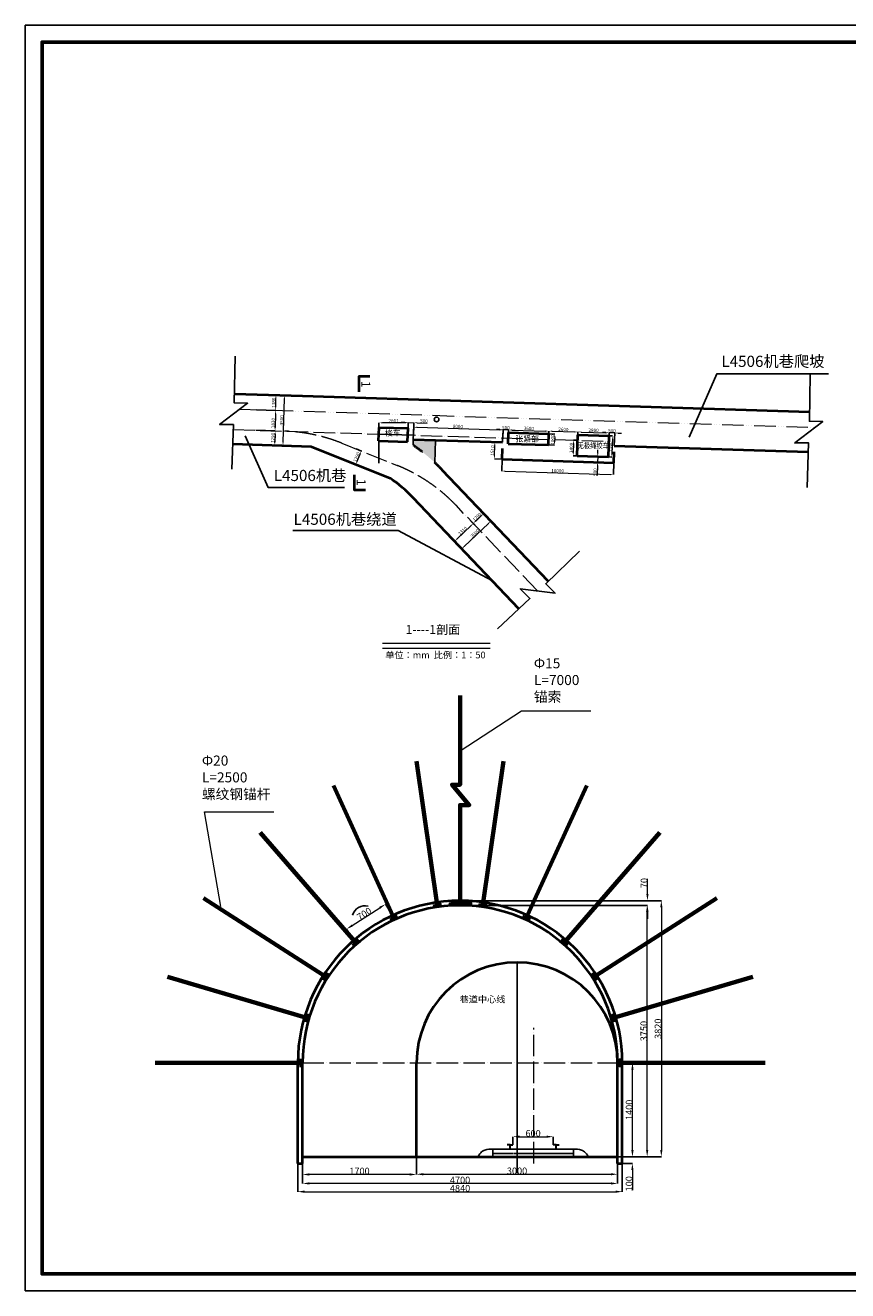
# Model space of a CAD drawing. Units: millimetres. Extents: x -763532 to 1449306, y -2414224 to -889921.
# Drawn here: x -763532 to -689931, y -2414224 to -2300943 of the extents above; entities that cross this region are included whole.
import ezdxf

# ---------------------------------------------------------------- set-up
doc = ezdxf.new("R2010")
doc.units = ezdxf.units.MM
for name, pattern in [('ACAD_ISO03W100', [30, 12, -18]), ('ACAD_ISO04W100', [30, 24, -3, 0, -3]), ('ACAD_ISO06W100', [36, 24, -3, 0, -3, 0, -3, 0, -3]), ('ACAD_ISO08W100', [36, 24, -3, 6, -3])]:
    doc.linetypes.add(name, pattern=pattern)
for name, color, linetype, lineweight in [('标注', 7, 'Continuous', 13), ('胶带中心线', 2, 'ACAD_ISO06W100', 0), ('虚线', 7, 'ACAD_ISO03W100', 40), ('轨道中心线', 6, 'ACAD_ISO04W100', 0), ('锚杆', 7, 'Continuous', 70)]:
    doc.layers.add(name, color=color, linetype=linetype, lineweight=lineweight)
doc.styles.get("Standard").update_dxf_attribs({"font": 'SimSun.ttf'})
doc.dimstyles.new('副本 ISO-25100', dxfattribs={"dimtxt": 300, "dimasz": 300, "dimexe": 1.25, "dimexo": 0.625, "dimtad": 1, "dimdec": 0, "dimdsep": 46, "dimtxsty": 'Standard', "dimcen": 2.5, "dimaunit": 1, "dimadec": 3, "dimazin": 0, "dimtfac": 1, "dimtdec": 0, "dimtmove": 0, "dimatfit": 3, "dimfxl": 1, "dimlwd": 5, "dimarcsym": 0})
doc.dimstyles.new('副本一比五十', dxfattribs={"dimscale": 0, "dimtxt": 600, "dimasz": 600, "dimexe": 0.18, "dimexo": 0.0625, "dimgap": 0.2, "dimtad": 1, "dimdec": 0, "dimlfac": 0.166667, "dimzin": 0, "dimdsep": 46, "dimtxsty": 'Standard', "dimcen": 2.5, "dimclre": 7, "dimclrt": 256, "dimaunit": 1, "dimadec": 0, "dimazin": 0, "dimtfac": 1, "dimtdec": 0, "dimtofl": 0, "dimtmove": 0, "dimatfit": 3, "dimfxl": 1, "dimtolj": 1, "dimtzin": 0, "dimlwd": 5, "dimarcsym": 0})

# ---------------------------------------------------------------- blocks, each defined once
blk = doc.blocks.new('*D380')
at = {"color": 7, "lineweight": -2}
for p, q in [((-719885, -2401156), (-719885, -2400436)), ((-716285, -2401156), (-716285, -2400436))]:
    blk.add_line(p, q, dxfattribs=at)
at = {"color": 0, "lineweight": 5}
blk.add_line((-719285, -2400437), (-716885, -2400437), dxfattribs=at)
at = {"color": 0}
for points in [[(-719285, -2400337), (-719285, -2400537), (-719885, -2400437)], [(-716885, -2400337), (-716885, -2400537), (-716285, -2400437)]]:
    blk.add_solid(points, dxfattribs=at)
at = {"layer": 'Defpoints', "color": 0}
for p in [(-719885, -2401156), (-716285, -2400437), (-716285, -2401156)]:
    blk.add_point(p, dxfattribs=at)
at = {"insert": (-718085, -2400136), "char_height": 600, "attachment_point": 5}
blk.add_mtext('\\A1;600', dxfattribs=at)
blk = doc.blocks.new('*D400')
at = {"color": 7, "lineweight": -2}
for p, q in [((-728523, -2402232), (-728523, -2403800)), ((-710523, -2402232), (-710523, -2403800))]:
    blk.add_line(p, q, dxfattribs=at)
at = {"color": 0, "lineweight": 5}
blk.add_line((-727923, -2403799), (-711123, -2403799), dxfattribs=at)
at = {"color": 0}
for points in [[(-727923, -2403699), (-727923, -2403899), (-728523, -2403799)], [(-711123, -2403699), (-711123, -2403899), (-710523, -2403799)]]:
    blk.add_solid(points, dxfattribs=at)
at = {"layer": 'Defpoints', "color": 0}
for p in [(-728523, -2402232), (-710523, -2402232), (-710523, -2403799)]:
    blk.add_point(p, dxfattribs=at)
at = {"insert": (-719523, -2403499), "char_height": 600, "attachment_point": 5}
blk.add_mtext('\\A1;3000', dxfattribs=at)
blk = doc.blocks.new('*D401')
at = {"color": 7, "lineweight": -2}
for p, q in [((-738723, -2402232), (-738723, -2404623)), ((-710523, -2402233), (-710523, -2404623))]:
    blk.add_line(p, q, dxfattribs=at)
at = {"color": 0, "lineweight": 5}
blk.add_line((-711123, -2404623), (-738123, -2404623), dxfattribs=at)
at = {"color": 0}
for points in [[(-738123, -2404523), (-738123, -2404723), (-738723, -2404623)], [(-711123, -2404523), (-711123, -2404723), (-710523, -2404623)]]:
    blk.add_solid(points, dxfattribs=at)
at = {"layer": 'Defpoints', "color": 0}
for p in [(-738723, -2402232), (-710523, -2402232), (-738723, -2404623)]:
    blk.add_point(p, dxfattribs=at)
at = {"insert": (-724623, -2404323), "char_height": 600, "attachment_point": 5}
blk.add_mtext('\\A1;4700', dxfattribs=at)
blk = doc.blocks.new('*D402')
at = {"color": 7, "lineweight": -2}
for p, q in [((-739143, -2402832), (-739143, -2405359)), ((-710103, -2402832), (-710103, -2405359))]:
    blk.add_line(p, q, dxfattribs=at)
at = {"color": 0, "lineweight": 5}
blk.add_line((-738543, -2405359), (-710703, -2405359), dxfattribs=at)
at = {"color": 0}
for points in [[(-738543, -2405259), (-738543, -2405459), (-739143, -2405359)], [(-710703, -2405259), (-710703, -2405459), (-710103, -2405359)]]:
    blk.add_solid(points, dxfattribs=at)
at = {"layer": 'Defpoints', "color": 0}
for p in [(-739143, -2402832), (-710103, -2402832), (-710103, -2405359)]:
    blk.add_point(p, dxfattribs=at)
at = {"insert": (-724623, -2405059), "char_height": 600, "attachment_point": 5}
blk.add_mtext('\\A1;4840', dxfattribs=at)
blk = doc.blocks.new('*D381')
at = {"color": 0, "lineweight": 5}
for p, q in [((-709199, -2401632), (-709199, -2401032)), ((-709199, -2403432), (-709199, -2405223))]:
    blk.add_line(p, q, dxfattribs=at)
at = {"color": 7, "lineweight": -2}
for p, q in [((-710522, -2402232), (-709199, -2402232)), ((-710274, -2402832), (-709199, -2402832))]:
    blk.add_line(p, q, dxfattribs=at)
at = {"color": 0}
for points in [[(-709299, -2401632), (-709099, -2401632), (-709199, -2402232)], [(-709299, -2403432), (-709099, -2403432), (-709199, -2402832)]]:
    blk.add_solid(points, dxfattribs=at)
at = {"layer": 'Defpoints', "color": 0}
for p in [(-710523, -2402232), (-709199, -2402232), (-710274, -2402832)]:
    blk.add_point(p, dxfattribs=at)
at = {"insert": (-709499, -2404653), "char_height": 600, "attachment_point": 5, "rotation": 90}
blk.add_mtext('\\A1;100', dxfattribs=at)
blk = doc.blocks.new('*D382')
at = {"color": 7, "lineweight": -2}
for p, q in [((-709191, -2393832), (-709191, -2393832)), ((-709862, -2402232), (-709191, -2402232))]:
    blk.add_line(p, q, dxfattribs=at)
at = {"color": 0, "lineweight": 5}
blk.add_line((-709191, -2401632), (-709191, -2394432), dxfattribs=at)
at = {"color": 0}
for points in [[(-709291, -2394432), (-709091, -2394432), (-709191, -2393832)], [(-709291, -2401632), (-709091, -2401632), (-709191, -2402232)]]:
    blk.add_solid(points, dxfattribs=at)
at = {"layer": 'Defpoints', "color": 0}
for p in [(-709191, -2393832), (-709191, -2393832), (-709862, -2402232)]:
    blk.add_point(p, dxfattribs=at)
at = {"insert": (-709491, -2398032), "char_height": 600, "attachment_point": 5, "rotation": 90}
blk.add_mtext('\\A1;1400', dxfattribs=at)
blk = doc.blocks.new('*D403')
at = {"color": 7, "lineweight": -2}
for p, q in [((-724622, -2379732), (-707876, -2379732)), ((-709525, -2402232), (-707876, -2402232))]:
    blk.add_line(p, q, dxfattribs=at)
at = {"color": 0, "lineweight": 5}
blk.add_line((-707876, -2401632), (-707876, -2380332), dxfattribs=at)
at = {"color": 0}
for points in [[(-707976, -2380332), (-707776, -2380332), (-707876, -2379732)], [(-707976, -2401632), (-707776, -2401632), (-707876, -2402232)]]:
    blk.add_solid(points, dxfattribs=at)
at = {"layer": 'Defpoints', "color": 0}
for p in [(-724623, -2379732), (-707876, -2379732), (-709526, -2402232)]:
    blk.add_point(p, dxfattribs=at)
at = {"insert": (-708176, -2390982), "char_height": 600, "attachment_point": 5, "rotation": 90}
blk.add_mtext('\\A1;3750', dxfattribs=at)
blk = doc.blocks.new('*D404')
at = {"color": 0, "lineweight": 5}
for p, q in [((-707851, -2378712), (-707851, -2377355)), ((-707851, -2380332), (-707851, -2380932))]:
    blk.add_line(p, q, dxfattribs=at)
at = {"color": 7, "lineweight": -2}
for p, q in [((-724622, -2379312), (-707851, -2379312)), ((-724622, -2379732), (-707851, -2379732))]:
    blk.add_line(p, q, dxfattribs=at)
at = {"color": 0}
for points in [[(-707951, -2378712), (-707751, -2378712), (-707851, -2379312)], [(-707951, -2380332), (-707751, -2380332), (-707851, -2379732)]]:
    blk.add_solid(points, dxfattribs=at)
at = {"layer": 'Defpoints', "color": 0}
for p in [(-724623, -2379312), (-724623, -2379732), (-707851, -2379312)]:
    blk.add_point(p, dxfattribs=at)
at = {"insert": (-708151, -2377733), "char_height": 600, "attachment_point": 5, "rotation": 90}
blk.add_mtext('\\A1;70', dxfattribs=at)
blk = doc.blocks.new('*D383')
at = {"color": 7, "lineweight": -2}
for p, q in [((-708224, -2379312), (-706608, -2379312)), ((-708424, -2402232), (-706608, -2402232))]:
    blk.add_line(p, q, dxfattribs=at)
at = {"color": 0, "lineweight": 5}
blk.add_line((-706608, -2379912), (-706608, -2401632), dxfattribs=at)
at = {"color": 0}
for points in [[(-706708, -2379912), (-706508, -2379912), (-706608, -2379312)], [(-706708, -2401632), (-706508, -2401632), (-706608, -2402232)]]:
    blk.add_solid(points, dxfattribs=at)
at = {"layer": 'Defpoints', "color": 0}
for p in [(-708224, -2379312), (-708424, -2402232), (-706608, -2402232)]:
    blk.add_point(p, dxfattribs=at)
at = {"insert": (-706908, -2390772), "char_height": 600, "attachment_point": 5, "rotation": 90}
blk.add_mtext('\\A1;3820', dxfattribs=at)
blk = doc.blocks.new('*D384')
at = {"color": 7, "lineweight": -2}
for p, q in [((-738723, -2402232), (-738723, -2403818)), ((-728523, -2402233), (-728523, -2403818))]:
    blk.add_line(p, q, dxfattribs=at)
at = {"color": 0, "lineweight": 5}
blk.add_line((-729123, -2403818), (-738123, -2403818), dxfattribs=at)
at = {"color": 0}
for points in [[(-738123, -2403718), (-738123, -2403918), (-738723, -2403818)], [(-729123, -2403718), (-729123, -2403918), (-728523, -2403818)]]:
    blk.add_solid(points, dxfattribs=at)
at = {"layer": 'Defpoints', "color": 0}
for p in [(-738723, -2402232), (-728523, -2402232), (-738723, -2403818)]:
    blk.add_point(p, dxfattribs=at)
at = {"insert": (-733623, -2403517), "char_height": 600, "attachment_point": 5}
blk.add_mtext('\\A1;1700', dxfattribs=at)
blk = doc.blocks.new('*D405')
at = {"color": 0, "lineweight": 5}
blk.add_line((-734272, -2381529), (-731805, -2379943), dxfattribs=at)
at = {"color": 7, "lineweight": -2}
for p, q in [((-730654, -2380624), (-731300, -2379619)), ((-734131, -2382858), (-734777, -2381853))]:
    blk.add_line(p, q, dxfattribs=at)
at = {"color": 0}
for points in [[(-731859, -2379859), (-731751, -2380028), (-731300, -2379619)], [(-734326, -2381445), (-734218, -2381613), (-734777, -2381853)]]:
    blk.add_solid(points, dxfattribs=at)
at = {"layer": 'Defpoints', "color": 0}
for p in [(-731300, -2379619), (-730654, -2380624), (-734131, -2382858)]:
    blk.add_point(p, dxfattribs=at)
at = {"insert": (-733201, -2380484), "char_height": 600, "attachment_point": 5, "rotation": 32.72727}
blk.add_mtext('\\A1;700', dxfattribs=at)
blk = doc.blocks.new('*D408')
at = {"color": 0, "lineweight": -2}
for p, q in [((-720859, -2339786), (-720892, -2340849)), ((-710864, -2340098), (-710897, -2341161))]:
    blk.add_line(p, q, dxfattribs=at)
at = {"color": 0, "lineweight": 5}
blk.add_line((-720592, -2340857), (-711197, -2341151), dxfattribs=at)
at = {"color": 0}
for points in [[(-720591, -2340808), (-720594, -2340907), (-720892, -2340848)], [(-711195, -2341101), (-711198, -2341201), (-710897, -2341160)]]:
    blk.add_solid(points, dxfattribs=at)
at = {"layer": 'Defpoints', "color": 0}
for p in [(-720859, -2339785), (-710864, -2340097), (-710897, -2341160)]:
    blk.add_point(p, dxfattribs=at)
at = {"color": 0, "insert": (-715890, -2340854), "char_height": 300, "attachment_point": 5, "rotation": 358.21194}
blk.add_mtext('10000', dxfattribs=at)
blk = doc.blocks.new('*D409')
at = {"color": 0, "lineweight": 5}
blk.add_line((-721544, -2339464), (-721516, -2338554), dxfattribs=at)
at = {"color": 0, "lineweight": -2}
for p, q in [((-720812, -2338276), (-721508, -2338254)), ((-720860, -2339785), (-721555, -2339764))]:
    blk.add_line(p, q, dxfattribs=at)
at = {"color": 0}
for points in [[(-721566, -2338553), (-721466, -2338556), (-721506, -2338254)], [(-721594, -2339462), (-721494, -2339465), (-721554, -2339764)]]:
    blk.add_solid(points, dxfattribs=at)
at = {"layer": 'Defpoints', "color": 0}
for p in [(-721506, -2338254), (-720812, -2338276), (-720859, -2339785)]:
    blk.add_point(p, dxfattribs=at)
at = {"color": 0, "insert": (-721681, -2339004), "char_height": 300, "attachment_point": 5, "rotation": 88.21194}
blk.add_mtext('1510', dxfattribs=at)
blk = doc.blocks.new('*D410')
at = {"color": 0, "lineweight": -2}
for p, q in [((-742835, -2335368), (-741125, -2335421)), ((-742892, -2337197), (-741182, -2337250))]:
    blk.add_line(p, q, dxfattribs=at)
at = {"color": 0, "lineweight": 5}
blk.add_line((-741136, -2335721), (-741174, -2336950), dxfattribs=at)
at = {"color": 0}
for points in [[(-741186, -2335719), (-741086, -2335722), (-741126, -2335421)], [(-741224, -2336949), (-741124, -2336952), (-741183, -2337250)]]:
    blk.add_solid(points, dxfattribs=at)
at = {"layer": 'Defpoints', "color": 0}
for p in [(-742835, -2335368), (-742892, -2337197), (-741183, -2337250)]:
    blk.add_point(p, dxfattribs=at)
at = {"color": 0, "insert": (-741312, -2336554), "char_height": 300, "attachment_point": 5, "rotation": 88.21194}
blk.add_mtext('1830', dxfattribs=at)
blk = doc.blocks.new('*D411')
at = {"color": 0, "lineweight": -2}
for p, q in [((-741219, -2337249), (-741164, -2337251)), ((-741259, -2338538), (-741204, -2338540))]:
    blk.add_line(p, q, dxfattribs=at)
at = {"color": 0, "lineweight": 5}
blk.add_line((-741175, -2337550), (-741196, -2338240), dxfattribs=at)
at = {"color": 0}
for points in [[(-741225, -2337549), (-741125, -2337552), (-741165, -2337251)], [(-741246, -2338238), (-741146, -2338242), (-741205, -2338540)]]:
    blk.add_solid(points, dxfattribs=at)
at = {"layer": 'Defpoints', "color": 0}
for p in [(-741220, -2337249), (-741260, -2338538), (-741205, -2338540)]:
    blk.add_point(p, dxfattribs=at)
at = {"color": 0, "insert": (-741336, -2337891), "char_height": 300, "attachment_point": 5, "rotation": 88.21194}
blk.add_mtext('1290', dxfattribs=at)
blk = doc.blocks.new('*D412')
at = {"color": 0, "lineweight": -2}
for p, q in [((-733929, -2338868), (-733457, -2339057)), ((-734410, -2340065), (-733938, -2340254))]:
    blk.add_line(p, q, dxfattribs=at)
at = {"color": 0, "lineweight": 5}
blk.add_line((-733827, -2339976), (-733570, -2339335), dxfattribs=at)
at = {"color": 0}
for points in [[(-733616, -2339317), (-733524, -2339354), (-733458, -2339057)], [(-733874, -2339957), (-733781, -2339994), (-733939, -2340254)]]:
    blk.add_solid(points, dxfattribs=at)
at = {"layer": 'Defpoints', "color": 0}
for p in [(-733929, -2338868), (-733458, -2339057), (-734410, -2340064)]:
    blk.add_point(p, dxfattribs=at)
at = {"color": 0, "insert": (-733839, -2339599), "char_height": 300, "attachment_point": 5, "rotation": 68.09988}
blk.add_mtext('1290', dxfattribs=at)
blk = doc.blocks.new('*D413')
at = {"color": 0, "lineweight": -2}
for p, q in [((-740564, -2334058), (-740332, -2334065)), ((-740704, -2338556), (-740472, -2338563))]:
    blk.add_line(p, q, dxfattribs=at)
at = {"color": 0, "lineweight": 5}
blk.add_line((-740464, -2338263), (-740342, -2334365), dxfattribs=at)
at = {"color": 0}
for points in [[(-740392, -2334363), (-740292, -2334366), (-740333, -2334065)], [(-740514, -2338261), (-740414, -2338264), (-740473, -2338563)]]:
    blk.add_solid(points, dxfattribs=at)
at = {"layer": 'Defpoints', "color": 0}
for p in [(-740564, -2334058), (-740333, -2334065), (-740705, -2338556)]:
    blk.add_point(p, dxfattribs=at)
at = {"color": 0, "insert": (-740554, -2336309), "char_height": 300, "attachment_point": 5, "rotation": 88.21194}
blk.add_mtext('4500', dxfattribs=at)
blk = doc.blocks.new('*D407')
at = {"color": 0, "lineweight": 5}
blk.add_line((-741125, -2335121), (-741109, -2334341), dxfattribs=at)
at = {"color": 0, "lineweight": -2}
for p, q in [((-741082, -2334042), (-741105, -2334041)), ((-741110, -2335421), (-741132, -2335421))]:
    blk.add_line(p, q, dxfattribs=at)
at = {"color": 0}
for points in [[(-741159, -2334340), (-741059, -2334342), (-741103, -2334041)], [(-741175, -2335120), (-741075, -2335122), (-741131, -2335421)]]:
    blk.add_solid(points, dxfattribs=at)
at = {"layer": 'Defpoints', "color": 0}
for p in [(-741103, -2334041), (-741081, -2334042), (-741109, -2335421)]:
    blk.add_point(p, dxfattribs=at)
at = {"color": 0, "insert": (-741268, -2334728), "char_height": 300, "attachment_point": 5, "rotation": 88.84087}
blk.add_mtext('1380', dxfattribs=at)
blk = doc.blocks.new('*D414')
at = {"color": 0, "lineweight": 5}
blk.add_line((-723223, -2345330), (-722724, -2344854), dxfattribs=at)
at = {"color": 0, "lineweight": -2}
for p, q in [((-722714, -2344430), (-722506, -2344648)), ((-723647, -2345320), (-723440, -2345538))]:
    blk.add_line(p, q, dxfattribs=at)
at = {"color": 0}
for points in [[(-722758, -2344818), (-722689, -2344890), (-722507, -2344647)], [(-723258, -2345294), (-723189, -2345366), (-723441, -2345537)]]:
    blk.add_solid(points, dxfattribs=at)
at = {"layer": 'Defpoints', "color": 0}
for p in [(-722714, -2344429), (-722507, -2344647), (-723648, -2345319)]:
    blk.add_point(p, dxfattribs=at)
at = {"color": 0, "insert": (-723078, -2344983), "char_height": 300, "attachment_point": 5, "rotation": 43.6224}
blk.add_mtext('1290', dxfattribs=at)
blk = doc.blocks.new('*D415')
at = {"color": 0, "lineweight": -2}
for p, q in [((-728808, -2338026), (-728773, -2336921)), ((-720812, -2338275), (-720777, -2337171))]:
    blk.add_line(p, q, dxfattribs=at)
at = {"color": 0, "lineweight": 5}
blk.add_line((-728474, -2336932), (-721077, -2337163), dxfattribs=at)
at = {"color": 0}
for points in [[(-728472, -2336882), (-728475, -2336982), (-728773, -2336923)], [(-721076, -2337113), (-721079, -2337213), (-720777, -2337172)]]:
    blk.add_solid(points, dxfattribs=at)
at = {"layer": 'Defpoints', "color": 0}
for p in [(-728808, -2338026), (-720777, -2337172), (-720812, -2338276)]:
    blk.add_point(p, dxfattribs=at)
at = {"color": 0, "insert": (-724818, -2336896), "char_height": 300, "attachment_point": 5, "rotation": 358.21194}
blk.add_mtext('8000', dxfattribs=at)
blk = doc.blocks.new('*D416')
at = {"color": 0, "lineweight": 5}
for p, q in [((-729560, -2336493), (-729860, -2336484)), ((-729261, -2336502), (-728761, -2336518)), ((-728461, -2336527), (-727567, -2336555))]:
    blk.add_line(p, q, dxfattribs=at)
at = {"color": 0, "lineweight": -2}
for p, q in [((-729295, -2337620), (-729261, -2336501)), ((-728796, -2337636), (-728761, -2336517))]:
    blk.add_line(p, q, dxfattribs=at)
at = {"color": 0}
for points in [[(-729559, -2336443), (-729562, -2336543), (-729261, -2336502)], [(-728459, -2336477), (-728463, -2336577), (-728761, -2336518)]]:
    blk.add_solid(points, dxfattribs=at)
at = {"layer": 'Defpoints', "color": 0}
for p in [(-728761, -2336518), (-729296, -2337621), (-728796, -2337637)]:
    blk.add_point(p, dxfattribs=at)
at = {"color": 0, "insert": (-727859, -2336395), "char_height": 300, "attachment_point": 5, "rotation": 358.21194}
blk.add_mtext('500', dxfattribs=at)
blk = doc.blocks.new('*D417')
at = {"color": 0, "lineweight": 5}
for p, q in [((-721076, -2337134), (-721376, -2337124)), ((-720277, -2337159), (-720776, -2337143)), ((-719977, -2337168), (-719677, -2337177))]:
    blk.add_line(p, q, dxfattribs=at)
at = {"color": 0, "lineweight": -2}
for p, q in [((-720800, -2337886), (-720776, -2337142)), ((-720300, -2337901), (-720277, -2337157))]:
    blk.add_line(p, q, dxfattribs=at)
at = {"color": 0}
for points in [[(-721075, -2337084), (-721078, -2337184), (-720776, -2337143)], [(-719975, -2337118), (-719978, -2337218), (-720277, -2337159)]]:
    blk.add_solid(points, dxfattribs=at)
at = {"layer": 'Defpoints', "color": 0}
for p in [(-720800, -2337886), (-720776, -2337143), (-720300, -2337902)]:
    blk.add_point(p, dxfattribs=at)
at = {"color": 0, "insert": (-720522, -2337000), "char_height": 300, "attachment_point": 5, "rotation": 358.21194}
blk.add_mtext('500', dxfattribs=at)
blk = doc.blocks.new('*D418')
at = {"color": 0, "lineweight": -2}
for p, q in [((-720284, -2337402), (-720277, -2337163)), ((-716686, -2337514), (-716679, -2337275))]:
    blk.add_line(p, q, dxfattribs=at)
at = {"color": 0, "lineweight": 5}
blk.add_line((-719977, -2337173), (-716978, -2337267), dxfattribs=at)
at = {"color": 0}
for points in [[(-719975, -2337123), (-719979, -2337223), (-720277, -2337164)], [(-716977, -2337217), (-716980, -2337317), (-716679, -2337276)]]:
    blk.add_solid(points, dxfattribs=at)
at = {"layer": 'Defpoints', "color": 0}
for p in [(-720284, -2337402), (-716686, -2337514), (-716679, -2337276)]:
    blk.add_point(p, dxfattribs=at)
at = {"color": 0, "insert": (-718473, -2337070), "char_height": 300, "attachment_point": 5, "rotation": 358.21194}
blk.add_mtext('3600', dxfattribs=at)
blk = doc.blocks.new('*D419')
at = {"color": 0, "lineweight": -2}
for p, q in [((-716686, -2337514), (-716678, -2337268)), ((-714087, -2337595), (-714080, -2337349))]:
    blk.add_line(p, q, dxfattribs=at)
at = {"color": 0, "lineweight": 5}
blk.add_line((-716379, -2337278), (-714379, -2337341), dxfattribs=at)
at = {"color": 0}
for points in [[(-716377, -2337228), (-716380, -2337328), (-716678, -2337269)], [(-714378, -2337291), (-714381, -2337391), (-714080, -2337350)]]:
    blk.add_solid(points, dxfattribs=at)
at = {"layer": 'Defpoints', "color": 0}
for p in [(-716686, -2337514), (-714087, -2337596), (-714080, -2337350)]:
    blk.add_point(p, dxfattribs=at)
at = {"color": 0, "insert": (-715374, -2337159), "char_height": 300, "attachment_point": 5, "rotation": 358.21194}
blk.add_mtext('2600', dxfattribs=at)
blk = doc.blocks.new('*D420')
at = {"color": 0, "lineweight": -2}
for p, q in [((-714087, -2337594), (-714079, -2337341)), ((-711289, -2337682), (-711281, -2337429))]:
    blk.add_line(p, q, dxfattribs=at)
at = {"color": 0, "lineweight": 5}
blk.add_line((-713779, -2337352), (-711581, -2337421), dxfattribs=at)
at = {"color": 0}
for points in [[(-713778, -2337302), (-713781, -2337402), (-714079, -2337342)], [(-711579, -2337371), (-711582, -2337471), (-711281, -2337430)]]:
    blk.add_solid(points, dxfattribs=at)
at = {"layer": 'Defpoints', "color": 0}
for p in [(-714087, -2337595), (-711289, -2337683), (-711281, -2337430)]:
    blk.add_point(p, dxfattribs=at)
at = {"color": 0, "insert": (-712675, -2337236), "char_height": 300, "attachment_point": 5, "rotation": 358.19916}
blk.add_mtext('2800', dxfattribs=at)
blk = doc.blocks.new('*D421')
at = {"color": 0, "lineweight": -2}
for p, q in [((-711288, -2337683), (-710983, -2337693)), ((-711347, -2339582), (-711042, -2339592))]:
    blk.add_line(p, q, dxfattribs=at)
at = {"color": 0, "lineweight": 5}
blk.add_line((-710993, -2337992), (-711034, -2339292), dxfattribs=at)
at = {"color": 0}
for points in [[(-711043, -2337991), (-710944, -2337994), (-710984, -2337692)], [(-711084, -2339290), (-710984, -2339293), (-711043, -2339592)]]:
    blk.add_solid(points, dxfattribs=at)
at = {"layer": 'Defpoints', "color": 0}
for p in [(-711289, -2337683), (-711348, -2339582), (-711043, -2339592)]:
    blk.add_point(p, dxfattribs=at)
at = {"color": 0, "insert": (-711164, -2338637), "char_height": 300, "attachment_point": 5, "rotation": 88.21194}
blk.add_mtext('1900', dxfattribs=at)
blk = doc.blocks.new('*D422')
at = {"color": 0, "lineweight": 5}
for p, q in [((-711580, -2337409), (-711880, -2337400)), ((-710781, -2337434), (-711280, -2337419)), ((-710481, -2337444), (-710181, -2337453))]:
    blk.add_line(p, q, dxfattribs=at)
at = {"color": 0, "lineweight": -2}
for p, q in [((-711316, -2338572), (-711280, -2337418)), ((-710817, -2338588), (-710781, -2337433))]:
    blk.add_line(p, q, dxfattribs=at)
at = {"color": 0}
for points in [[(-711579, -2337360), (-711582, -2337459), (-711280, -2337419)], [(-710479, -2337394), (-710482, -2337494), (-710781, -2337434)]]:
    blk.add_solid(points, dxfattribs=at)
at = {"layer": 'Defpoints', "color": 0}
for p in [(-711280, -2337419), (-711316, -2338573), (-710817, -2338588)]:
    blk.add_point(p, dxfattribs=at)
at = {"color": 0, "insert": (-711026, -2337276), "char_height": 300, "attachment_point": 5, "rotation": 358.21194}
blk.add_mtext('500', dxfattribs=at)
blk = doc.blocks.new('*D423')
at = {"color": 0, "lineweight": -2}
for p, q in [((-714104, -2338095), (-714458, -2338084)), ((-714147, -2339495), (-714502, -2339484))]:
    blk.add_line(p, q, dxfattribs=at)
at = {"color": 0, "lineweight": 5}
blk.add_line((-714466, -2338384), (-714491, -2339184), dxfattribs=at)
at = {"color": 0}
for points in [[(-714516, -2338383), (-714416, -2338386), (-714457, -2338084)], [(-714541, -2339182), (-714441, -2339185), (-714501, -2339484)]]:
    blk.add_solid(points, dxfattribs=at)
at = {"layer": 'Defpoints', "color": 0}
for p in [(-714103, -2338095), (-714501, -2339484), (-714147, -2339495)]:
    blk.add_point(p, dxfattribs=at)
at = {"color": 0, "insert": (-714629, -2338779), "char_height": 300, "attachment_point": 5, "rotation": 88.21194}
blk.add_mtext('1400', dxfattribs=at)
blk = doc.blocks.new('*D424')
at = {"color": 0, "lineweight": -2}
for p, q in [((-716685, -2337514), (-716133, -2337532)), ((-716717, -2338514), (-716164, -2338531))]:
    blk.add_line(p, q, dxfattribs=at)
at = {"color": 0, "lineweight": 5}
blk.add_line((-716144, -2337832), (-716156, -2338231), dxfattribs=at)
at = {"color": 0}
for points in [[(-716194, -2337830), (-716094, -2337833), (-716134, -2337532)], [(-716206, -2338230), (-716106, -2338233), (-716166, -2338531)]]:
    blk.add_solid(points, dxfattribs=at)
at = {"layer": 'Defpoints', "color": 0}
for p in [(-716686, -2337514), (-716717, -2338514), (-716166, -2338531)]:
    blk.add_point(p, dxfattribs=at)
at = {"color": 0, "insert": (-716301, -2338027), "char_height": 300, "attachment_point": 5, "rotation": 88.21194}
blk.add_mtext('1000', dxfattribs=at)
blk = doc.blocks.new('*D425')
at = {"color": 0, "lineweight": -2}
for p, q in [((-731878, -2337021), (-731878, -2336529)), ((-729277, -2337021), (-729277, -2336529))]:
    blk.add_line(p, q, dxfattribs=at)
at = {"color": 0, "lineweight": 5}
blk.add_line((-729577, -2336530), (-731578, -2336530), dxfattribs=at)
at = {"color": 0}
for points in [[(-731578, -2336480), (-731578, -2336580), (-731878, -2336530)], [(-729577, -2336480), (-729577, -2336580), (-729277, -2336530)]]:
    blk.add_solid(points, dxfattribs=at)
at = {"layer": 'Defpoints', "color": 0}
for p in [(-731878, -2336530), (-731878, -2337021), (-729277, -2337021)]:
    blk.add_point(p, dxfattribs=at)
at = {"color": 0, "insert": (-730577, -2336379), "char_height": 300, "attachment_point": 5}
blk.add_mtext('2601', dxfattribs=at)
blk = doc.blocks.new('*D426')
at = {"color": 0, "lineweight": 5}
for p, q in [((-712293, -2339252), (-712283, -2338953)), ((-712327, -2340352), (-712355, -2341246)), ((-712302, -2339552), (-712318, -2340052))]:
    blk.add_line(p, q, dxfattribs=at)
at = {"color": 0, "lineweight": -2}
for p, q in [((-713123, -2340027), (-712316, -2340052)), ((-713107, -2339527), (-712301, -2339552))]:
    blk.add_line(p, q, dxfattribs=at)
at = {"color": 0}
for points in [[(-712377, -2340350), (-712277, -2340353), (-712318, -2340052)], [(-712343, -2339251), (-712243, -2339254), (-712302, -2339552)]]:
    blk.add_solid(points, dxfattribs=at)
at = {"layer": 'Defpoints', "color": 0}
for p in [(-713123, -2340027), (-713108, -2339527), (-712318, -2340052)]:
    blk.add_point(p, dxfattribs=at)
at = {"color": 0, "insert": (-712496, -2340944), "char_height": 300, "attachment_point": 5, "rotation": 88.21194}
blk.add_mtext('500', dxfattribs=at)
blk = doc.blocks.new('*D427')
at = {"color": 0, "lineweight": 5}
blk.add_line((-724892, -2346927), (-723654, -2345748), dxfattribs=at)
at = {"color": 0, "lineweight": -2}
for p, q in [((-723312, -2345672), (-723438, -2345540)), ((-724984, -2347266), (-725110, -2347133))]:
    blk.add_line(p, q, dxfattribs=at)
at = {"color": 0}
for points in [[(-723689, -2345711), (-723620, -2345784), (-723437, -2345541)], [(-724927, -2346891), (-724858, -2346963), (-725109, -2347134)]]:
    blk.add_solid(points, dxfattribs=at)
at = {"layer": 'Defpoints', "color": 0}
for p in [(-723437, -2345541), (-723312, -2345672), (-724984, -2347266)]:
    blk.add_point(p, dxfattribs=at)
at = {"color": 0, "insert": (-724377, -2346228), "char_height": 300, "attachment_point": 5, "rotation": 43.6224}
blk.add_mtext('2310', dxfattribs=at)
blk = doc.blocks.new('*D428')
at = {"color": 0, "lineweight": 5}
blk.add_line((-724252, -2347599), (-722080, -2345529), dxfattribs=at)
at = {"color": 0, "lineweight": -2}
for p, q in [((-721863, -2345323), (-721862, -2345323)), ((-724469, -2347806), (-724468, -2347807))]:
    blk.add_line(p, q, dxfattribs=at)
at = {"color": 0}
for points in [[(-722115, -2345493), (-722046, -2345565), (-721863, -2345322)], [(-724287, -2347563), (-724218, -2347635), (-724469, -2347806)]]:
    blk.add_solid(points, dxfattribs=at)
at = {"layer": 'Defpoints', "color": 0}
for p in [(-721863, -2345322), (-721863, -2345322), (-724469, -2347806)]:
    blk.add_point(p, dxfattribs=at)
at = {"color": 0, "insert": (-723270, -2346455), "char_height": 300, "attachment_point": 5, "rotation": 43.6224}
blk.add_mtext('3600', dxfattribs=at)

msp = doc.modelspace()

# ---------------------------------------------------------------- hatches: boundary and pattern name
msp.add_hatch(color=7).paths.add_polyline_path([(-728807.9, -2338026.5), (-728823.5, -2338526.3, -0.0373947), (-726871.8, -2340103.6), (-726808.9, -2338088.9)])

# ---------------------------------------------------------------- linework, layer by layer
at = {"color": 7, "lineweight": 40}
for p, q in [((-744818.8, -2333924.9), (-738729.2, -2334115)), ((-738729.2, -2334115), (-693340.8, -2335531.9)), ((-731913, -2338139.7), (-731875.5, -2336940.2)), ((-731875.5, -2336940.2), (-729276.8, -2337021.4)), ((-729314.2, -2338220.8), (-729276.8, -2337021.4)), ((-728807.9, -2338026.5), (-720811.8, -2338276.1)), ((-720315.5, -2338401.7), (-720284.3, -2337402.1)), ((-720284.3, -2337402.1), (-716686, -2337514.5)), ((-716717.2, -2338514), (-716686, -2337514.5)), ((-714146.6, -2339494.7), (-714087.3, -2337595.6)), ((-714087.3, -2337595.6), (-711288.7, -2337683)), ((-711348, -2339582), (-711288.7, -2337683)), ((-744964.2, -2338422.6), (-737950.1, -2338641.5)), ((-737950.1, -2338641.5), (-730870.9, -2341487.4)), ((-731913, -2338139.7), (-729314.2, -2338220.8)), ((-720315.5, -2338401.7), (-716717.2, -2338514)), ((-710816.7, -2338588.1), (-693457.1, -2339130.1)), ((-714146.6, -2339494.7), (-711348, -2339582)), ((-716723.5, -2350715.1), (-726216.3, -2340754.5)), ((-719353.9, -2353173.2), (-728822.4, -2343238.1)), ((-739142.5, -2402831.8), (-739142.5, -2393831.8)), ((-738722.5, -2402831.8), (-738722.5, -2393831.8)), ((-728522.5, -2402231.8), (-728522.5, -2393831.8)), ((-710522.5, -2402831.8), (-710522.5, -2393831.8)), ((-710102.5, -2402831.8), (-710102.5, -2393831.8)), ((-738722.5, -2402231.8), (-710522.5, -2402231.8)), ((-739142.5, -2402831.8), (-738722.5, -2402831.8)), ((-710522.5, -2402831.8), (-710102.5, -2402831.8))]:
    msp.add_line(p, q, dxfattribs=at)
for p, q in [((-728795.7, -2337636.7), (-731894.2, -2337540)), ((-731894.2, -2337540), (-731894.2, -2340145.1))]:
    msp.add_line(p, q)
at = {"color": 7}
for p, q in [((-728823.5, -2338526.3), (-728807.9, -2338026.5)), ((-726871.8, -2340103.6), (-726808.9, -2338088.9)), ((-719522.5, -2384831.8), (-719522.5, -2403689.4)), ((-714485, -2401545.6), (-721685, -2401545.6)), ((-721685, -2402325.6), (-721685, -2401545.6)), ((-714485, -2402325.6), (-714485, -2401545.6))]:
    msp.add_line(p, q, dxfattribs=at)
at = {"color": 7, "lineweight": 30}
for p, q in [((-720150.6, -2401155.6), (-720416.2, -2401155.6)), ((-720150.6, -2401545.6), (-720150.6, -2401155.6)), ((-720150.6, -2401155.6), (-719885, -2401155.6)), ((-716019.4, -2401155.6), (-716285, -2401155.6)), ((-716019.4, -2401545.6), (-716019.4, -2401155.6)), ((-716019.4, -2401155.6), (-715753.9, -2401155.6))]:
    msp.add_line(p, q, dxfattribs=at)
at = {"color": 7, "linetype": 'ACAD_ISO08W100', "ltscale": 10}
msp.add_line((-714485, -2401935.6), (-721685, -2401935.6), dxfattribs=at)
at = {"color": 7}
msp.add_lwpolyline([(-599021.5, -2414224), (-763532.3, -2414224), (-763532.3, -2300943.2), (-599021.5, -2300943.2)], close=True, dxfattribs=at)
at = {"color": 7, "lineweight": 60}
msp.add_lwpolyline([(-600521.5, -2412724), (-762032.3, -2412724), (-762032.3, -2302443.2), (-600521.5, -2302443.2)], close=True, dxfattribs=at)
at = {"color": 7}
for points in [[(-744764.6, -2330567.9), (-744832.2, -2334752.7), (-743639.8, -2334771.9), (-746139.4, -2336686.2), (-744909.1, -2336686.2), (-745035.6, -2340672.1)], [(-691646.4, -2332147), (-701644.4, -2332147), (-704110.5, -2337824.6)], [(-693287.2, -2332210.5), (-693354.7, -2336395.3), (-692162.4, -2336414.6), (-694661.9, -2338328.8), (-693431.6, -2338328.8), (-693558.1, -2342314.8)], [(-734963.3, -2342326.4), (-741794.4, -2342326.4), (-743856.7, -2337700.6)], [(-739586.7, -2346176.1), (-730169, -2346176.1), (-721768.8, -2350639.3)], [(-713943.4, -2348018.9), (-716947.9, -2350932.7), (-716117.6, -2351788.8), (-719239, -2351377.5), (-718368.3, -2352246.7), (-721274, -2354978.2)]]:
    msp.add_lwpolyline(points, dxfattribs=at)
at = {"color": 7, "lineweight": 40}
for points in [[(-732690.6, -2332374.7), (-733683, -2332382.7), (-733672, -2333748.5)], [(-733083.8, -2342549.7), (-734076.3, -2342553.6), (-734081.6, -2341187.8)]]:
    msp.add_lwpolyline(points, dxfattribs=at)
msp.add_circle((-726720.9, -2336225.6), 212.6)
for centre, radius, start, end in [((-738377.9, -2352344.9), 13200, 43.622397, 55.339495), ((-724622.5, -2393831.8), 14520, 0, 180), ((-724622.5, -2393831.8), 14100, 0, 180), ((-719522.5, -2393831.8), 9000, 0, 180)]:
    msp.add_arc(centre, radius, start, end, dxfattribs=at)
msp.add_arc((-733127.4, -2380913.9), 1151.5, 76.095079, 164.418846)
at = {"color": 7}
for points in [[(-721685, -2401545.6), (-722402.5, -2401629), (-722776.2, -2401868.9), (-723069.7, -2402325.6)], [(-714485, -2401545.6), (-713767.5, -2401629), (-713393.9, -2401868.9), (-713100.3, -2402325.6)]]:
    msp.add_spline(points, degree=3, dxfattribs=at)
at = {"layer": '标注', "color": 7}
for p, q in [((-731576.5, -2356259.4), (-721932.8, -2356259.4)), ((-731576.5, -2356704.6), (-721932.8, -2356704.6)), ((-724622.5, -2365892), (-719137.3, -2362317.1)), ((-719137.3, -2362317.1), (-712921, -2362317.1)), ((-746038.4, -2379843.1), (-747502.7, -2371349)), ((-747502.7, -2371349), (-741286.5, -2371349))]:
    msp.add_line(p, q, dxfattribs=at)
at = {"layer": '胶带中心线', "color": 7, "ltscale": 80}
msp.add_line((-744355.6, -2335320.1), (-692833.4, -2336928.5), dxfattribs=at)
at = {"layer": '虚线', "color": 7, "ltscale": 80}
for p, q in [((-720858.9, -2339785.4), (-720811.8, -2338276.1)), ((-710863.8, -2340097.4), (-710816.7, -2338588.1))]:
    msp.add_line(p, q, dxfattribs=at)
at = {"layer": '虚线', "color": 7, "linetype": 'Continuous', "ltscale": 80}
msp.add_line((-720858.9, -2339785.4), (-710863.8, -2340097.4), dxfattribs=at)
at = {"layer": '虚线', "color": 7, "ltscale": 80}
msp.add_arc((-738377.9, -2352344.9), 16800, 43.622397, 55.339495, dxfattribs=at)
at = {"layer": '轨道中心线', "color": 7, "ltscale": 80}
for p, q in [((-744923.3, -2337133.2), (-711304.3, -2338182.7)), ((-735213.1, -2338351.5), (-730249, -2340347.1)), ((-717678.3, -2351583.1), (-724985.3, -2343916.1)), ((-718022.5, -2402831.8), (-718022.5, -2390684.5)), ((-738722.5, -2393831.8), (-710522.5, -2393831.8))]:
    msp.add_line(p, q, dxfattribs=at)
for centre, start, end in [((-740808, -2352269), 68.099884, 88.211944), ((-735843.8, -2354264.6), 43.622397, 68.099884)]:
    msp.add_arc(centre, 15000, start, end, dxfattribs=at)
at = {"layer": '锚杆', "color": 7}
for p, q in [((-726629.2, -2379875.4), (-728507.7, -2366809.7)), ((-722615.9, -2379875.4), (-720737.3, -2366809.7)), ((-730479.9, -2381006), (-735963.4, -2368998.9)), ((-718765.2, -2381006), (-713281.7, -2368998.9)), ((-733856.1, -2383175.8), (-742500.2, -2373199.9)), ((-715389, -2383175.8), (-706744.8, -2373199.9)), ((-736484.2, -2386208.8), (-747588.7, -2379072.3)), ((-712760.8, -2386208.8), (-701656.3, -2379072.3)), ((-738151.4, -2389859.4), (-750816.7, -2386140.5)), ((-711093.7, -2389859.4), (-698428.4, -2386140.5)), ((-738722.5, -2393831.8), (-751922.5, -2393831.8)), ((-710522.5, -2393831.8), (-697322.5, -2393831.8))]:
    msp.add_line(p, q, dxfattribs=at)
msp.add_lwpolyline([(-724622.5, -2379731.8), (-724622.5, -2370747.8), (-723799.8, -2370747.8), (-725332.9, -2368933.8), (-724622.5, -2368933.8), (-724622.5, -2360938.3)], dxfattribs=at)
for points in [[(-726869.7, -2379622.9), (-726849.3, -2379764.5), (-726456.3, -2379708), (-726476.7, -2379566.4)], [(-725447.5, -2379459.8), (-723718.5, -2379459.8), (-723718.5, -2379664.6), (-725447.5, -2379664.6)], [(-722775.6, -2379565.3), (-722795.9, -2379707), (-722402.9, -2379763.5), (-722382.5, -2379621.8)], [(-730781.8, -2380831.5), (-730722.4, -2380961.7), (-730361.2, -2380796.8), (-730420.6, -2380666.6)], [(-718831, -2380663.6), (-718890.5, -2380793.8), (-718529.3, -2380958.7), (-718469.9, -2380828.5)], [(-734194.9, -2383093.4), (-734101.2, -2383201.6), (-733801.1, -2382941.6), (-733894.8, -2382833.4)], [(-715355.7, -2382828.6), (-715449.4, -2382936.8), (-715149.3, -2383196.8), (-715055.6, -2383088.7)], [(-736832.5, -2386225.3), (-736712.1, -2386302.6), (-736497.5, -2385968.6), (-736617.9, -2385891.2)], [(-712631.1, -2385885.1), (-712751.5, -2385962.5), (-712536.8, -2386296.5), (-712416.4, -2386219.1)], [(-738481, -2389973.3), (-738343.6, -2390013.7), (-738231.8, -2389632.7), (-738369.1, -2389592.4)], [(-710878, -2389585.4), (-711015.3, -2389625.7), (-710903.4, -2390006.7), (-710766.1, -2389966.4)], [(-739006.7, -2394034), (-738863.6, -2394034), (-738863.6, -2393636.9), (-739006.7, -2393636.9)], [(-710238.4, -2393629.7), (-710381.5, -2393629.7), (-710381.5, -2394026.7), (-710238.4, -2394026.7)]]:
    msp.add_lwpolyline(points, close=True, dxfattribs=at)

# ---------------------------------------------------------------- texts
at = {"color": 7, "char_height": 800, "width": 975.523}
for insert, attachment_point, rotation in [((-732666.3, -2332764.8), 1, 270.461359), ((-733064.2, -2342159.4), 3, 270.223633)]:
    msp.add_mtext('1', dxfattribs=dict(at, insert=insert, attachment_point=attachment_point, rotation=rotation))
at = {"layer": '标注', "color": 7}
for s, insert, char_height, width, attachment_point in [('梭车', (-731352.7, -2337181.2), 515.77, 3149.198, 1), ('张紧部', (-719681.3, -2337707.3), 515.77, 3149.198, 1), ('{\\W0.8;\\T0.75;无极绳绞车}', (-714109.5, -2338307.3), 515.771, 3957.766, 1), ('1----1剖面', (-729500.2, -2354632.1), 800, 6154.713, 1), ('巷道中心线', (-720566.5, -2387830), 600, 180.515, 3)]:
    msp.add_mtext(s, dxfattribs=dict(at, insert=insert, char_height=char_height, width=width, attachment_point=attachment_point))
at = {"layer": '标注', "color": 7, "attachment_point": 1}
for s, insert, char_height in [('{\\fTimes New Roman|b0|i0|c134|p18;单位：}mm  {\\fTimes New Roman|b0|i0|c134|p18;比例：1：50}', (-731312.4, -2357017.2), 600), ('Ф15\\P{\\fTimes New Roman|b0|i0|c134|p18;L=\\fTimes New Roman|b0|i0|c238|p18;70\\fTimes New Roman|b0|i0|c134|p18;00\\P}锚索', (-718016.5, -2357604.2), 900), ('Ф20\\P{\\fTimes New Roman|b0|i0|c134|p18;L=2\\fTimes New Roman|b0|i0|c0|p18;5\\fTimes New Roman|b0|i0|c134|p18;00\\P}螺纹钢锚杆', (-747727.1, -2366318), 900)]:
    msp.add_mtext(s, dxfattribs=dict(at, insert=insert, char_height=char_height))
at = {"layer": '虚线', "color": 7, "char_height": 1000, "width": 10396.018, "attachment_point": 1}
for s, insert in [('L4506机巷爬坡', (-701238.3, -2330523.9)), ('L4506机巷', (-741297.5, -2340741.3)), ('L4506机巷绕道', (-739521.5, -2344662.2))]:
    msp.add_mtext(s, dxfattribs=dict(at, insert=insert))

# ---------------------------------------------------------------- dimensions: what is measured, and where the dimension line sits
for p1, p2, distance, picture, middle in [((-741109.3, -2335421.4), (-741081.4, -2334041.6), 21.9, '*D407', (-741267.8, -2334728)), ((-740704.8, -2338555.5), (-740564.4, -2334057.7), -231.7, '*D413', (-740553.6, -2336309.2)), ((-729276.8, -2337021.4), (-731878.1, -2337021.4), -491.6, '*D425', (-730577.4, -2336379.1)), ((-729295.5, -2337621.1), (-728795.7, -2337636.7), 1119.3, '*D416', (-727859.3, -2336395.4)), ((-720284.3, -2337402.1), (-716686, -2337514.5), 238.3, '*D418', (-718473, -2337069.5)), ((-716686, -2337514.5), (-714087.3, -2337595.6), 245.7, '*D419', (-715374.3, -2337158.9)), ((-741219.7, -2337248.8), (-741259.9, -2338538.2), 54.5, '*D411', (-741335.8, -2337890.5)), ((-716686, -2337514.5), (-716717.2, -2338514), 551.8, '*D424', (-716300.6, -2338026.8)), ((-714102.9, -2338095.4), (-714146.6, -2339494.7), -354.2, '*D423', (-714629.4, -2338779.3)), ((-714087.3, -2337595), (-711288.7, -2337683), 252.8, '*D420', (-712675.3, -2337235.8)), ((-711288.7, -2337683), (-711348, -2339582), 304.7, '*D421', (-711164.3, -2338637.3)), ((-734410.5, -2340064.5), (-733929.3, -2338867.6), -507.8, '*D412', (-733838.5, -2339599.2)), ((-720858.9, -2339785.4), (-720811.8, -2338276.1), 695, '*D409', (-721680.6, -2339004.4)), ((-713107.6, -2339527.1), (-713123.2, -2340026.9), 806, '*D426', (-712496.2, -2340944.2)), ((-720858.9, -2339785.4), (-710863.8, -2340097.4), -1063.3, '*D408', (-715889.8, -2340853.6)), ((-723647.8, -2345319.4), (-722714, -2344429.5), -300.5, '*D414', (-723077.5, -2344982.9)), ((-724983.7, -2347266), (-723311.5, -2345672.3), 181.9, '*D427', (-724377.1, -2346228.4)), ((-724469.3, -2347805.8), (-721863.2, -2345322.2), 0, '*D428', (-723270.1, -2346454.9))]:
    dim = msp.add_aligned_dim(p1=p1, p2=p2, distance=distance, dimstyle='副本 ISO-25100', override={"dimfxl": 1.25})
    dim.commit()
    dim.dimension.update_dxf_attribs({"geometry": picture, "text_midpoint": middle})
for base, p1, p2, angle, picture, middle in [((-741183.5, -2337250), (-742835.3, -2335367.5), (-742892.4, -2337196.6), 268.211944, '*D410', (-741161.9, -2336558.3)), ((-720777.4, -2337172.4), (-728807.9, -2338026.5), (-720811.8, -2338276.1), 358.211944, '*D415', (-724822.2, -2337046.1)), ((-720776.4, -2337142.9), (-720299.9, -2337901.9), (-720799.6, -2337886.3), 178.211944, '*D417', (-720526.6, -2337150.7)), ((-711280.4, -2337418.8), (-710816.7, -2338588.1), (-711316.4, -2338572.5), 178.211944, '*D422', (-711030.5, -2337426.6))]:
    dim = msp.add_linear_dim(base=base, p1=p1, p2=p2, angle=angle, dimstyle='副本 ISO-25100', override={"dimfxl": 1.25})
    dim.commit()
    dim.dimension.update_dxf_attribs({"geometry": picture, "text_midpoint": middle, "dimtype": 161})
at = {"color": 7}
for base, p1, p2, picture, middle in [((-707851.3, -2379311.8), (-724622.5, -2379731.8), (-724622.5, -2379311.8), '*D404', (-708151.5, -2377733.3)), ((-707876.3, -2379731.8), (-709525.5, -2402231.8), (-724622.5, -2379731.8), '*D403', (-708176.5, -2390981.8)), ((-706608.2, -2402231.8), (-708223.8, -2379311.8), (-708424.5, -2402231.8), '*D383', (-706908.4, -2390771.8)), ((-709190.8, -2393831.8), (-709862.1, -2402231.8), (-709191, -2393831.8), '*D382', (-709491, -2398031.8))]:
    dim = msp.add_linear_dim(base=base, p1=p1, p2=p2, angle=90, dimstyle='副本一比五十', override={"dimscale": 1}, dxfattribs=at)
    dim.commit()
    dim.dimension.update_dxf_attribs({"geometry": picture, "text_midpoint": middle})
dim = msp.add_aligned_dim(p1=(-734131.1, -2382858.4), p2=(-730654.3, -2380624), distance=1194.6, text='700', dimstyle='副本一比五十', override={"dimscale": 1}, dxfattribs=at)
dim.commit()
dim.dimension.update_dxf_attribs({"geometry": '*D405', "text_midpoint": (-733200.9, -2380483.7)})
dim = msp.add_linear_dim(base=(-716285, -2400436.5), p1=(-719885, -2401155.6), p2=(-716285, -2401155.6), angle=180, text='600', dimstyle='副本一比五十', override={"dimscale": 1}, dxfattribs=at)
dim.commit()
dim.dimension.update_dxf_attribs({"geometry": '*D380', "text_midpoint": (-718085, -2400136.3)})
dim = msp.add_linear_dim(base=(-709199.3, -2402231.8), p1=(-710273.9, -2402831.8), p2=(-710522.5, -2402231.8), angle=90, dimstyle='副本一比五十', override={"dimscale": 1}, dxfattribs=at)
dim.commit()
dim.dimension.update_dxf_attribs({"geometry": '*D381', "text_midpoint": (-709199.3, -2404652.8), "dimtype": 160})
for base, p1, p2, picture, middle in [((-738722.5, -2404622.9), (-710522.5, -2402232.5), (-738722.5, -2402231.8), '*D401', (-724622.5, -2404322.7)), ((-738722.5, -2403817.6), (-728522.5, -2402232.5), (-738722.5, -2402231.8), '*D384', (-733622.5, -2403517.4)), ((-710522.5, -2403799.5), (-728522.5, -2402231.8), (-710522.5, -2402231.8), '*D400', (-719522.5, -2403499.3)), ((-710102.5, -2405359.1), (-739142.5, -2402831.8), (-710102.5, -2402831.8), '*D402', (-724622.5, -2405058.9))]:
    dim = msp.add_linear_dim(base=base, p1=p1, p2=p2, dimstyle='副本一比五十', override={"dimscale": 1}, dxfattribs=at)
    dim.commit()
    dim.dimension.update_dxf_attribs({"geometry": picture, "text_midpoint": middle})

doc.saveas('drawing.dxf')
